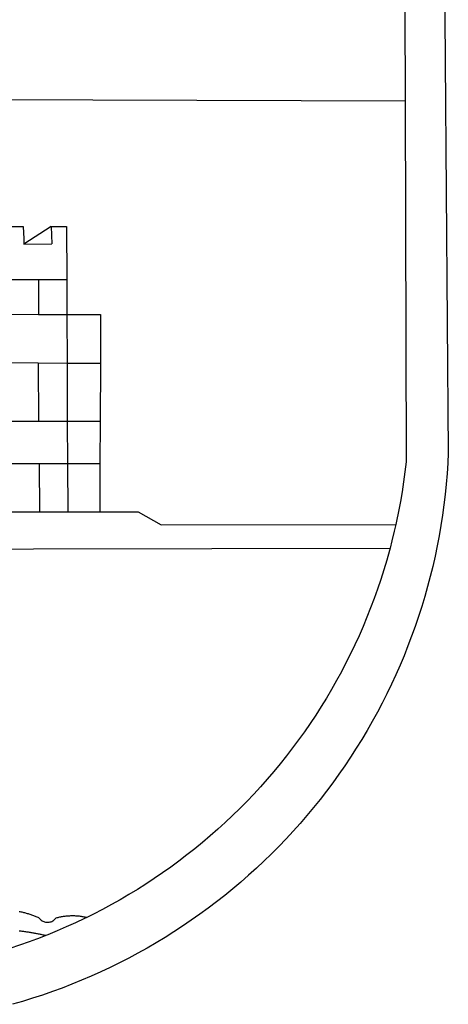
# Model space of a CAD drawing. Extents: x 183949 to 184369, y 678523 to 678820.
# Drawn here: x 184234 to 184237, y 678575 to 678582 of the extents above; entities that cross this region are included whole.
import ezdxf

# ---------------------------------------------------------------- set-up
doc = ezdxf.new("R2010")
doc.units = 0
doc.header["$LTSCALE"] = 4
doc.header["$MEASUREMENT"] = 0
for name, color, linetype in [('BRAZAO', 7, 'CONTINUOUS'), ('T-ALINH-PROJ-C', 6, 'CONTINUOUS'), ('T-DIVIS-EXIS', 7, 'CONTINUOUS')]:
    doc.layers.add(name, color=color, linetype=linetype)

# ---------------------------------------------------------------- blocks, each defined once
blk = doc.blocks.new('Logo_Prefeitura')
at = {"layer": 'BRAZAO'}
for points in [[(478.81, 150.74), (483.77, -468.8), (483.37, -477.03), (482.82, -485.26), (482.14, -493.48), (481.3, -501.68), (480.33, -509.86), (479.21, -518.03), (477.95, -526.18), (476.55, -534.3), (475.01, -542.4), (473.32, -550.47), (471.5, -558.51), (469.53, -566.51), (467.43, -574.48), (465.18, -582.41), (462.8, -590.31), (460.28, -598.16), (457.62, -605.96), (454.83, -613.72), (451.91, -621.42), (448.85, -629.08), (445.65, -636.68), (442.32, -644.22), (438.87, -651.7), (435.28, -659.12), (431.56, -666.48), (427.72, -673.77), (423.75, -681), (419.65, -688.15), (415.43, -695.23), (411.09, -702.24), (406.62, -709.17), (402.03, -716.02), (397.33, -722.79), (392.51, -729.47), (387.57, -736.07), (382.52, -742.59), (377.35, -749.01), (372.07, -755.34), (366.69, -761.59), (361.19, -767.73), (355.59, -773.78), (349.88, -779.73), (344.07, -785.58), (338.16, -791.32), (332.15, -796.97), (326.05, -802.5), (319.84, -807.93), (313.55, -813.25), (307.16, -818.46), (300.68, -823.56), (294.11, -828.54), (287.46, -833.41), (280.72, -838.16), (273.9, -842.79), (267, -847.3), (260.03, -851.7), (252.98, -855.96), (245.85, -860.11), (238.65, -864.13), (231.39, -868.02), (224.05, -871.79), (216.66, -875.43), (209.2, -878.94), (201.68, -882.31), (194.1, -885.56), (186.47, -888.67), (178.78, -891.65), (171.04, -894.5), (163.26, -897.21), (155.43, -899.78), (147.55, -902.21), (139.63, -904.51)], [(-453.45, 173.52), (448.49, 169.47), (449.57, -190.75)], [(-455.36, -187.88), (449.57, -190.75)], [(449.57, -190.75), (450.42, -475.88), (449.51, -483.77), (448.45, -491.64), (447.26, -499.49), (445.93, -507.32), (444.47, -515.13), (442.87, -522.91), (442.31, -525.4)], [(134.32, -289.98), (147.98, -290)], [(147.98, -290), (148.39, -299.73)], [(170.03, -290.02), (148.56, -303.85)], [(170.03, -290.02), (170.49, -303.64)], [(170.03, -290.02), (182.22, -290.03)], [(182.22, -290.03), (182.4, -331.79)], [(148.39, -299.73), (148.56, -303.85)], [(148.56, -303.85), (170.49, -303.64)], [(134.54, -331.88), (160.18, -331.83)], [(160.18, -331.83), (160.07, -359.42)], [(160.18, -331.83), (182.4, -331.79)], [(182.4, -331.79), (182.51, -359.5)], [(134.69, -359.32), (160.07, -359.42)], [(160.07, -359.42), (182.51, -359.5)], [(182.51, -359.5), (209.11, -359.6)], [(182.51, -359.5), (182.67, -397.86)], [(209.11, -359.6), (208.95, -398.07)], [(134.89, -397.48), (159.82, -397.68)], [(159.82, -397.68), (160.19, -443.94)], [(159.82, -397.68), (182.67, -397.86)], [(182.67, -397.86), (208.95, -398.07)], [(182.67, -397.86), (182.86, -443.94)], [(208.95, -398.07), (208.76, -443.94)], [(160.19, -443.94), (135.14, -443.93)], [(182.86, -443.94), (160.19, -443.94)], [(208.76, -443.94), (182.86, -443.94)], [(182.86, -443.94), (183, -477.29)], [(208.76, -443.94), (208.62, -477.27)], [(135.32, -477.32), (160.73, -477.3)], [(160.73, -477.3), (183, -477.29)], [(160.73, -477.3), (160.81, -515.43)], [(183, -477.29), (208.62, -477.27)], [(183, -477.29), (183.16, -515.41)], [(208.62, -477.27), (208.47, -515.38)], [(135.52, -515.46), (160.81, -515.43)], [(160.81, -515.43), (183.16, -515.41)], [(183.16, -515.41), (208.47, -515.38)], [(208.47, -515.38), (238.93, -515.34), (238.93, -515.34), (256.94, -525.68), (442.31, -525.4)], [(442.31, -525.4), (441.13, -530.66), (439.26, -538.38), (437.79, -544.01)], [(15.02, -544.89), (437.79, -544.01)], [(437.79, -544.01), (437.26, -546.06), (435.12, -553.71), (432.84, -561.32), (430.44, -568.89), (427.9, -576.42), (425.23, -583.9), (422.43, -591.34), (419.51, -598.72), (416.45, -606.05), (413.27, -613.33), (409.96, -620.55), (406.52, -627.71), (402.96, -634.81), (399.28, -641.84), (395.47, -648.81), (391.54, -655.72), (387.5, -662.55), (383.33, -669.32), (379.05, -676), (374.65, -682.62), (370.13, -689.15), (365.51, -695.61), (360.77, -701.98), (355.92, -708.27), (350.96, -714.48), (345.89, -720.59), (340.72, -726.62), (335.44, -732.56), (330.06, -738.4), (324.58, -744.15), (319, -749.8), (313.32, -755.35), (307.55, -760.8), (301.68, -766.16), (295.72, -771.4), (289.66, -776.55), (283.52, -781.59), (277.29, -786.51), (270.98, -791.33), (264.58, -796.04), (258.11, -800.64), (251.55, -805.12), (244.92, -809.49), (238.21, -813.74), (231.42, -817.87), (224.57, -821.89), (217.65, -825.78), (210.66, -829.55), (203.6, -833.2), (198.34, -835.81)], [(144.75, -831.08), (145.46, -831.23), (146.18, -831.39), (146.89, -831.55), (147.61, -831.72), (148.32, -831.9), (149.03, -832.08), (149.74, -832.27), (150.44, -832.47), (151.15, -832.67), (151.85, -832.88), (152.55, -833.1), (153.25, -833.32), (153.95, -833.54), (154.64, -833.78), (155.34, -834.02), (156.03, -834.27), (156.72, -834.52), (157.4, -834.78), (158.09, -835.05), (158.77, -835.32), (159.45, -835.59), (159.97, -835.82)], [(159.97, -835.82), (160.27, -835.94), (160.71, -836.53), (161.2, -837.08), (161.73, -837.59), (162.3, -838.05), (162.91, -838.45), (163.55, -838.8), (164.22, -839.1), (164.92, -839.33), (165.63, -839.51), (166.36, -839.62), (167.09, -839.67), (167.82, -839.65), (168.55, -839.58), (169.27, -839.43), (169.97, -839.23), (170.66, -838.97), (171.32, -838.65), (171.94, -838.27), (172.54, -837.84), (173.09, -837.36), (173.6, -836.83), (174.07, -836.25), (174.78, -836.05), (175.49, -835.87), (176.2, -835.7), (176.92, -835.53), (177.64, -835.38), (178.36, -835.24), (179.08, -835.12), (179.8, -835), (180.53, -834.89), (181.26, -834.8), (181.98, -834.71), (182.71, -834.64), (183.44, -834.58), (184.18, -834.53), (184.91, -834.49), (185.64, -834.46), (186.38, -834.45), (187.11, -834.44), (187.11, -834.44), (187.84, -834.45), (188.58, -834.47), (189.31, -834.5), (190.04, -834.54), (190.77, -834.59), (191.5, -834.65), (192.23, -834.73), (192.96, -834.81), (193.69, -834.91), (194.41, -835.02), (195.14, -835.14), (195.86, -835.27), (196.58, -835.41), (197.29, -835.56), (198.01, -835.73), (198.34, -835.81)], [(198.34, -835.81), (196.49, -836.73), (189.31, -840.13), (182.07, -843.4), (174.78, -846.55), (167.43, -849.57), (165.79, -850.22)], [(159.09, -848.81), (158.7, -848.74), (157.98, -848.61), (157.26, -848.47), (156.54, -848.34), (155.82, -848.22), (155.09, -848.09), (154.37, -847.97), (153.65, -847.85), (152.92, -847.73), (152.2, -847.62), (151.47, -847.51), (150.75, -847.4), (150.02, -847.29), (149.3, -847.19), (148.57, -847.09), (147.84, -846.99), (147.12, -846.89), (146.39, -846.8), (145.66, -846.71), (144.93, -846.62)], [(158.38, -853.08), (152.59, -855.23), (145.1, -857.86), (137.56, -860.36), (129.98, -862.73), (122.35, -864.96), (114.7, -867.07), (109, -868.53)], [(165.79, -850.22), (160.04, -852.47), (158.38, -853.08)], [(165.79, -850.22), (165.17, -850.07), (164.45, -849.92), (163.74, -849.76), (163.02, -849.61), (162.3, -849.46), (161.58, -849.31), (160.86, -849.16), (160.14, -849.02), (159.42, -848.88), (159.09, -848.81)]]:
    blk.add_lwpolyline(points, dxfattribs=at)
blk = doc.blocks.new('Assis_DM_2155_2499')
at = {"layer": 'T-DIVIS-EXIS', "linetype": 'Continuous', "xscale": 0.009945506928488612, "yscale": 0.009945506928488612, "zscale": 0.00994550699641468}
blk.add_blockref('Logo_Prefeitura', (184232.5225, 678583.5811), dxfattribs=at)

msp = doc.modelspace()

# ---------------------------------------------------------------- block references
at = {"layer": 'T-ALINH-PROJ-C'}
msp.add_blockref('Assis_DM_2155_2499', (0, 0), dxfattribs=at)

doc.saveas('drawing.dxf')
